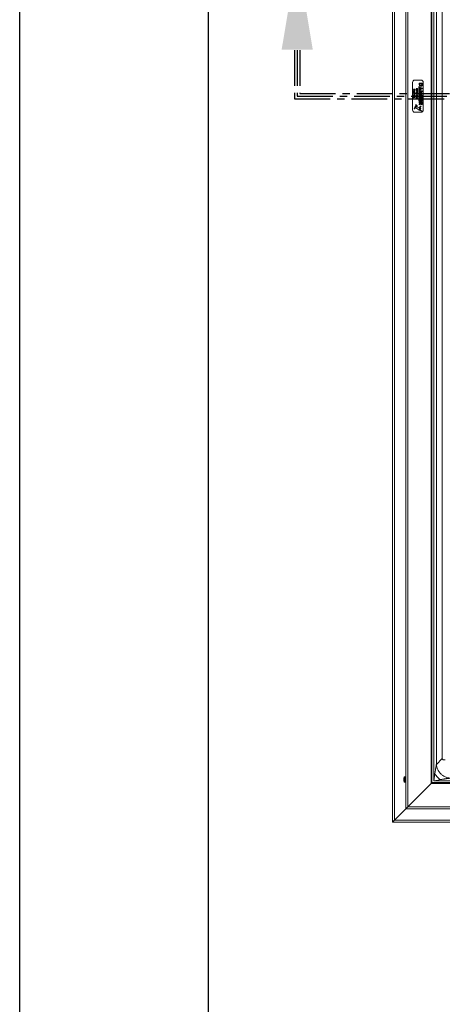
# Model space of a CAD drawing. Extents: x -228 to 90, y 100 to 306.
# Drawn here: x -228 to -214, y 238 to 272 of the extents above; entities that cross this region are included whole.
import ezdxf

# ---------------------------------------------------------------- set-up
doc = ezdxf.new("R2010")
doc.units = 0
doc.header["$MEASUREMENT"] = 0
doc.linetypes.add('CENTER', pattern=[2, 1.25, -0.25, 0.25, -0.25])
doc.layers.get('0').update_dxf_attribs({"linetype": 'CONTINUOUS'})
for name, color, linetype in [('Bold', 5, 'CONTINUOUS'), ('VELUX_Border', 5, 'CONTINUOUS'), ('VELUX_Text', 1, 'CONTINUOUS')]:
    doc.layers.add(name, color=color, linetype=linetype)

msp = doc.modelspace()

# ---------------------------------------------------------------- linework, layer by layer
at = {"color": 7, "linetype": 'Continuous', "lineweight": 15}
for p, q in [((-215.306, 244.298), (-215.306, 295.226)), ((-215.231, 244.373), (-215.231, 295.151)), ((-214.834, 244.773), (-214.834, 294.751)), ((-214.765, 244.842), (-214.765, 294.682)), ((-213.945, 245.661), (-213.945, 293.863)), ((-214.597, 270.246), (-214.597, 269.278)), ((-214.3, 270.325), (-214.519, 270.325)), ((-214.375, 270.097), (-214.375, 269.589)), ((-214.372, 270.097), (-214.375, 270.097)), ((-214.372, 269.589), (-214.372, 270.097)), ((-214.359, 270.216), (-214.255, 270.216)), ((-214.359, 270.185), (-214.359, 270.216)), ((-214.359, 270.068), (-214.359, 270.095)), ((-214.359, 270.095), (-214.255, 270.043)), ((-214.338, 270.057), (-214.359, 270.068)), ((-214.34, 270.19), (-214.34, 270.178)), ((-214.274, 270.19), (-214.34, 270.19)), ((-214.338, 270.002), (-214.338, 270.057)), ((-214.283, 270.03), (-214.319, 270.048)), ((-214.319, 270.048), (-214.319, 270.011)), ((-214.274, 270.182), (-214.274, 270.19)), ((-214.255, 270.216), (-214.255, 270.185)), ((-214.221, 269.278), (-214.221, 270.246)), ((-214.566, 269.999), (-214.566, 270.006)), ((-214.566, 270.006), (-214.519, 270.006)), ((-214.545, 269.999), (-214.566, 269.999)), ((-214.566, 269.989), (-214.545, 269.997)), ((-214.544, 269.99), (-214.566, 269.982)), ((-214.566, 269.982), (-214.566, 269.989)), ((-214.566, 269.97), (-214.566, 269.977)), ((-214.566, 269.977), (-214.519, 269.977)), ((-214.519, 269.97), (-214.566, 269.97)), ((-214.566, 269.929), (-214.566, 269.936)), ((-214.566, 269.936), (-214.519, 269.936)), ((-214.566, 269.917), (-214.544, 269.929)), ((-214.544, 269.929), (-214.566, 269.929)), ((-214.54, 269.923), (-214.566, 269.909)), ((-214.566, 269.909), (-214.566, 269.917)), ((-214.566, 269.841), (-214.566, 269.847)), ((-214.566, 269.847), (-214.519, 269.847)), ((-214.545, 269.841), (-214.566, 269.841)), ((-214.566, 269.802), (-214.566, 269.808)), ((-214.566, 269.808), (-214.519, 269.808)), ((-214.545, 269.802), (-214.566, 269.802)), ((-214.566, 269.779), (-214.566, 269.786)), ((-214.566, 269.786), (-214.519, 269.772)), ((-214.556, 269.776), (-214.566, 269.779)), ((-214.519, 269.765), (-214.566, 269.751)), ((-214.566, 269.758), (-214.556, 269.761)), ((-214.566, 269.751), (-214.566, 269.758)), ((-214.566, 269.746), (-214.519, 269.746)), ((-214.566, 269.729), (-214.566, 269.746)), ((-214.557, 269.729), (-214.566, 269.729)), ((-214.566, 269.724), (-214.519, 269.724)), ((-214.566, 269.707), (-214.566, 269.724)), ((-214.557, 269.707), (-214.566, 269.707)), ((-214.557, 269.965), (-214.553, 269.959)), ((-214.519, 269.74), (-214.557, 269.74)), ((-214.557, 269.74), (-214.557, 269.729)), ((-214.519, 269.717), (-214.557, 269.717)), ((-214.557, 269.717), (-214.557, 269.707)), ((-214.556, 269.761), (-214.556, 269.776)), ((-214.532, 269.769), (-214.548, 269.774)), ((-214.548, 269.774), (-214.548, 269.764)), ((-214.548, 269.764), (-214.532, 269.769)), ((-214.545, 269.997), (-214.545, 269.999)), ((-214.545, 269.83), (-214.545, 269.841)), ((-214.536, 269.83), (-214.545, 269.83)), ((-214.545, 269.791), (-214.545, 269.802)), ((-214.536, 269.791), (-214.545, 269.791)), ((-214.519, 269.91), (-214.54, 269.923)), ((-214.527, 269.999), (-214.537, 269.999)), ((-214.537, 269.999), (-214.537, 269.997)), ((-214.527, 269.841), (-214.536, 269.841)), ((-214.536, 269.841), (-214.536, 269.83)), ((-214.527, 269.802), (-214.536, 269.802)), ((-214.536, 269.802), (-214.536, 269.791)), ((-214.519, 269.929), (-214.535, 269.929)), ((-214.535, 269.929), (-214.519, 269.919)), ((-214.525, 269.943), (-214.531, 269.948)), ((-214.527, 269.997), (-214.527, 269.999)), ((-214.527, 269.83), (-214.527, 269.841)), ((-214.519, 269.83), (-214.527, 269.83)), ((-214.527, 269.791), (-214.527, 269.802)), ((-214.519, 269.791), (-214.527, 269.791)), ((-214.519, 270.006), (-214.519, 269.998)), ((-214.519, 269.977), (-214.519, 269.97)), ((-214.519, 269.936), (-214.519, 269.929)), ((-214.519, 269.919), (-214.519, 269.91)), ((-214.519, 269.847), (-214.519, 269.83)), ((-214.519, 269.808), (-214.519, 269.791)), ((-214.519, 269.772), (-214.519, 269.765)), ((-214.519, 269.746), (-214.519, 269.74)), ((-214.519, 269.724), (-214.519, 269.717)), ((-214.467, 270.029), (-214.467, 270.035)), ((-214.467, 270.035), (-214.421, 270.035)), ((-214.467, 270.017), (-214.446, 270.029)), ((-214.446, 270.029), (-214.467, 270.029)), ((-214.441, 270.023), (-214.467, 270.009)), ((-214.467, 270.009), (-214.467, 270.017)), ((-214.467, 270.005), (-214.421, 270.005)), ((-214.467, 269.985), (-214.467, 270.005)), ((-214.459, 269.985), (-214.467, 269.985)), ((-214.467, 269.979), (-214.421, 269.979)), ((-214.467, 269.96), (-214.467, 269.979)), ((-214.459, 269.96), (-214.467, 269.96)), ((-214.467, 269.953), (-214.421, 269.953)), ((-214.467, 269.946), (-214.467, 269.953)), ((-214.447, 269.946), (-214.467, 269.946)), ((-214.467, 269.863), (-214.467, 269.87)), ((-214.467, 269.87), (-214.421, 269.87)), ((-214.446, 269.863), (-214.467, 269.863)), ((-214.467, 269.839), (-214.467, 269.846)), ((-214.467, 269.846), (-214.421, 269.846)), ((-214.446, 269.839), (-214.467, 269.839)), ((-214.467, 269.751), (-214.467, 269.767)), ((-214.467, 269.767), (-214.421, 269.767)), ((-214.459, 269.751), (-214.467, 269.751)), ((-214.467, 269.741), (-214.467, 269.748)), ((-214.467, 269.748), (-214.421, 269.735)), ((-214.458, 269.739), (-214.467, 269.741)), ((-214.421, 269.728), (-214.467, 269.715)), ((-214.467, 269.722), (-214.458, 269.725)), ((-214.467, 269.715), (-214.467, 269.722)), ((-214.446, 269.998), (-214.459, 269.998)), ((-214.459, 269.998), (-214.459, 269.985)), ((-214.446, 269.972), (-214.459, 269.972)), ((-214.459, 269.972), (-214.459, 269.96)), ((-214.421, 269.76), (-214.459, 269.76)), ((-214.459, 269.76), (-214.459, 269.751)), ((-214.459, 269.711), (-214.454, 269.706)), ((-214.458, 269.725), (-214.458, 269.739)), ((-214.452, 269.791), (-214.443, 269.791)), ((-214.452, 269.781), (-214.452, 269.791)), ((-214.449, 269.736), (-214.449, 269.727)), ((-214.433, 269.732), (-214.449, 269.736)), ((-214.449, 269.727), (-214.433, 269.732)), ((-214.446, 269.985), (-214.446, 269.998)), ((-214.438, 269.985), (-214.446, 269.985)), ((-214.446, 269.96), (-214.446, 269.972)), ((-214.438, 269.96), (-214.446, 269.96)), ((-214.446, 269.853), (-214.446, 269.863)), ((-214.438, 269.853), (-214.446, 269.853)), ((-214.446, 269.829), (-214.446, 269.839)), ((-214.438, 269.829), (-214.446, 269.829)), ((-214.443, 269.773), (-214.445, 269.773)), ((-214.443, 269.791), (-214.443, 269.773)), ((-214.421, 270.01), (-214.441, 270.023)), ((-214.429, 269.946), (-214.439, 269.946)), ((-214.439, 269.946), (-214.439, 269.944)), ((-214.429, 269.998), (-214.438, 269.998)), ((-214.438, 269.998), (-214.438, 269.985)), ((-214.429, 269.972), (-214.438, 269.972)), ((-214.438, 269.972), (-214.438, 269.96)), ((-214.429, 269.863), (-214.438, 269.863)), ((-214.438, 269.863), (-214.438, 269.853)), ((-214.429, 269.839), (-214.438, 269.839)), ((-214.438, 269.839), (-214.438, 269.829)), ((-214.421, 270.029), (-214.436, 270.029)), ((-214.436, 270.029), (-214.421, 270.019)), ((-214.428, 269.776), (-214.434, 269.781)), ((-214.429, 269.985), (-214.429, 269.998)), ((-214.421, 269.985), (-214.429, 269.985)), ((-214.429, 269.96), (-214.429, 269.972)), ((-214.421, 269.96), (-214.429, 269.96)), ((-214.429, 269.945), (-214.429, 269.946)), ((-214.429, 269.853), (-214.429, 269.863)), ((-214.421, 269.853), (-214.429, 269.853)), ((-214.429, 269.829), (-214.429, 269.839)), ((-214.421, 269.829), (-214.429, 269.829)), ((-214.421, 270.035), (-214.421, 270.029)), ((-214.421, 270.019), (-214.421, 270.01)), ((-214.421, 270.005), (-214.421, 269.985)), ((-214.421, 269.979), (-214.421, 269.96)), ((-214.421, 269.953), (-214.421, 269.946)), ((-214.421, 269.87), (-214.421, 269.853)), ((-214.421, 269.846), (-214.421, 269.829)), ((-214.421, 269.767), (-214.421, 269.76)), ((-214.421, 269.735), (-214.421, 269.728)), ((-214.255, 270.016), (-214.359, 269.964)), ((-214.359, 269.991), (-214.338, 270.002)), ((-214.359, 269.964), (-214.359, 269.991)), ((-214.359, 269.921), (-214.359, 269.946)), ((-214.359, 269.946), (-214.255, 269.946)), ((-214.291, 269.921), (-214.359, 269.921)), ((-214.359, 269.863), (-214.291, 269.921)), ((-214.359, 269.838), (-214.359, 269.863)), ((-214.255, 269.838), (-214.359, 269.838)), ((-214.255, 269.921), (-214.324, 269.863)), ((-214.324, 269.863), (-214.255, 269.863)), ((-214.324, 269.703), (-214.324, 269.742)), ((-214.324, 269.742), (-214.306, 269.742)), ((-214.319, 270.011), (-214.283, 270.03)), ((-214.306, 269.742), (-214.306, 269.674)), ((-214.255, 270.043), (-214.255, 270.016)), ((-214.255, 269.946), (-214.255, 269.921)), ((-214.255, 269.863), (-214.255, 269.838)), ((-214.504, 269.405), (-214.535, 269.336)), ((-214.518, 269.328), (-214.496, 269.377)), ((-214.485, 269.443), (-214.461, 269.423)), ((-214.47, 269.373), (-214.479, 269.403)), ((-214.448, 269.437), (-214.473, 269.458)), ((-214.456, 269.406), (-214.47, 269.373)), ((-214.459, 269.686), (-214.454, 269.68)), ((-214.441, 269.392), (-214.438, 269.4)), ((-214.361, 269.356), (-214.441, 269.392)), ((-214.427, 269.69), (-214.433, 269.695)), ((-214.427, 269.664), (-214.433, 269.669)), ((-214.375, 269.589), (-214.372, 269.589)), ((-214.316, 269.411), (-214.361, 269.356)), ((-214.359, 269.576), (-214.359, 269.65)), ((-214.359, 269.65), (-214.255, 269.65)), ((-214.34, 269.576), (-214.359, 269.576)), ((-214.359, 269.527), (-214.359, 269.552)), ((-214.359, 269.552), (-214.255, 269.552)), ((-214.314, 269.527), (-214.359, 269.527)), ((-214.359, 269.492), (-214.314, 269.523)), ((-214.312, 269.495), (-214.359, 269.463)), ((-214.359, 269.463), (-214.359, 269.492)), ((-214.353, 269.336), (-214.301, 269.399)), ((-214.312, 269.624), (-214.34, 269.624)), ((-214.34, 269.624), (-214.34, 269.576)), ((-214.314, 269.523), (-214.314, 269.527)), ((-214.312, 269.576), (-214.312, 269.624)), ((-214.294, 269.576), (-214.312, 269.576)), ((-214.306, 269.674), (-214.31, 269.674)), ((-214.274, 269.527), (-214.295, 269.527)), ((-214.295, 269.527), (-214.295, 269.518)), ((-214.274, 269.624), (-214.294, 269.624)), ((-214.294, 269.624), (-214.294, 269.576)), ((-214.272, 269.683), (-214.285, 269.701)), ((-214.274, 269.576), (-214.274, 269.624)), ((-214.255, 269.576), (-214.274, 269.576)), ((-214.274, 269.519), (-214.274, 269.527)), ((-214.255, 269.65), (-214.255, 269.576)), ((-214.255, 269.552), (-214.255, 269.524)), ((-214.519, 269.199), (-214.3, 269.199)), ((-214.483, 269.349), (-214.372, 269.289)), ((-214.346, 269.264), (-214.283, 269.234)), ((-214.275, 269.251), (-214.344, 269.285)), ((-214.836, 245.89), (-214.869, 245.89)), ((-214.869, 245.89), (-214.869, 245.703)), ((-214.9, 245.842), (-214.9, 245.836)), ((-214.9, 245.836), (-214.9, 245.835)), ((-214.9, 245.835), (-214.9, 245.797)), ((-214.9, 245.797), (-214.9, 245.795)), ((-214.9, 245.795), (-214.9, 245.757)), ((-214.9, 245.757), (-214.9, 245.756)), ((-214.9, 245.751), (-214.9, 245.751)), ((-214.869, 245.703), (-214.836, 245.703)), ((-213.945, 245.661), (-214.765, 244.842)), ((-189.743, 245.661), (-213.945, 245.661)), ((-188.924, 244.842), (-214.765, 244.842)), ((-214.831, 244.773), (-215.231, 244.373)), ((-188.855, 244.773), (-214.834, 244.773)), ((-188.383, 244.298), (-215.306, 244.298)), ((-188.458, 244.373), (-215.231, 244.373))]:
    msp.add_line(p, q, dxfattribs=at)
at = {"color": 8, "linetype": 'Continuous', "lineweight": 15}
for p, q in [((-213.915, 245.691), (-213.915, 293.833)), ((-213.851, 293.769), (-213.851, 245.755)), ((-213.761, 293.196), (-213.761, 246.328)), ((-213.556, 292.991), (-213.556, 246.533)), ((-213.556, 246.533), (-213.761, 246.328)), ((-214.836, 245.89), (-214.836, 245.703)), ((-214.892, 245.874), (-214.892, 245.719)), ((-213.915, 245.691), (-213.945, 245.661)), ((-189.773, 245.691), (-213.915, 245.691)), ((-213.851, 245.755), (-189.837, 245.755))]:
    msp.add_line(p, q, dxfattribs=at)
at = {"color": 8, "linetype": 'Continuous', "lineweight": 15, "flags": 128}
for points in [[(-213.816, 245.981), (-213.827, 245.908), (-213.839, 245.832), (-213.851, 245.755)], [(-213.945, 245.661), (-213.939, 245.667), (-213.934, 245.673), (-213.929, 245.678), (-213.924, 245.682), (-213.92, 245.686), (-213.918, 245.689), (-213.916, 245.69), (-213.915, 245.691)], [(-213.851, 245.755), (-213.774, 245.767), (-213.699, 245.779), (-213.626, 245.791)]]:
    msp.add_lwpolyline(points, dxfattribs=at)
at = {"color": 7, "linetype": 'Continuous', "lineweight": 15, "flags": 128}
for points in [[(-214.834, 244.773), (-214.833, 244.774), (-214.829, 244.777), (-214.824, 244.782), (-214.817, 244.789), (-214.809, 244.797), (-214.799, 244.807), (-214.788, 244.818), (-214.777, 244.83), (-214.765, 244.842)], [(-214.765, 244.842), (-214.777, 244.83), (-214.788, 244.818), (-214.799, 244.807), (-214.809, 244.797), (-214.817, 244.789), (-214.824, 244.782), (-214.829, 244.777), (-214.833, 244.774), (-214.834, 244.773)], [(-215.231, 244.373), (-215.246, 244.358), (-215.26, 244.344), (-215.273, 244.331), (-215.284, 244.32), (-215.293, 244.311), (-215.3, 244.304), (-215.305, 244.299), (-215.306, 244.298)], [(-215.306, 244.298), (-215.305, 244.299), (-215.301, 244.302), (-215.296, 244.308), (-215.288, 244.315), (-215.279, 244.325), (-215.269, 244.335), (-215.257, 244.347), (-215.244, 244.36), (-215.231, 244.373)]]:
    msp.add_lwpolyline(points, dxfattribs=at)
at = {"color": 7, "linetype": 'Continuous', "lineweight": 15}
msp.add_circle((-214.328, 269.315), 0.0197, dxfattribs=at)
for centre, radius, start, end in [((-214.519, 270.246), 0.0787, 90, 180), ((-214.3, 270.246), 0.0787, 0, 90), ((-214.492, 269.399), 0.0134, 16.1242, 155.9296), ((-214.493, 269.375), 0.00327, 345.5668, 146.2923), ((-214.456, 269.37), 0.0343, 172.7786, 218.1899), ((-214.479, 269.451), 0.00945, 51.8602, 228.8781), ((-214.474, 269.409), 0.019, 349.6605, 46.0662), ((-214.479, 269.408), 0.0423, 348.5986, 42.7753), ((-214.309, 269.404), 0.00949, 325.1578, 133.9346), ((-214.519, 269.278), 0.0787, 180, 270), ((-214.527, 269.332), 0.00946, 155.9296, 335.9296), ((-214.324, 269.314), 0.0543, 208.0718, 246.6162), ((-214.324, 269.315), 0.0355, 142.2481, 237.3642), ((-214.3, 269.278), 0.0787, 270, 0), ((-214.28, 269.243), 0.00947, 249.1152, 61.3781), ((-214.868, 245.864), 0.0257, 92.5008, 157.2252), ((-214.836, 245.887), 0.0025, 0, 90), ((-214.781, 245.828), 0.12, 157.2252, 173.1584), ((-214.781, 245.765), 0.12, 186.8416, 202.7748), ((-214.868, 245.729), 0.0257, 202.7748, 267.4992), ((-214.836, 245.706), 0.0025, 270, 0)]:
    msp.add_arc(centre, radius, start, end, dxfattribs=at)
for points, knots in [([(-214.309, 270.109), (-214.317, 270.11), (-214.335, 270.113), (-214.353, 270.133), (-214.359, 270.159), (-214.359, 270.176), (-214.359, 270.185)], [0, 0, 0, 0, 0.248961, 0.498069, 0.748022, 1, 1, 1, 1]), ([(-214.309, 270.109), (-214.317, 270.11), (-214.335, 270.113), (-214.353, 270.133), (-214.359, 270.159), (-214.359, 270.176), (-214.359, 270.185)], [0, 0, 0, 0, 0.248961, 0.498069, 0.748022, 1, 1, 1, 1]), ([(-214.34, 270.178), (-214.34, 270.173), (-214.34, 270.161), (-214.335, 270.145), (-214.322, 270.136), (-214.313, 270.135), (-214.308, 270.134)], [0, 0, 0, 0, 0.281864, 0.560132, 0.779761, 1, 1, 1, 1]), ([(-214.34, 270.178), (-214.34, 270.173), (-214.34, 270.161), (-214.335, 270.145), (-214.322, 270.136), (-214.313, 270.135), (-214.308, 270.134)], [0, 0, 0, 0, 0.281864, 0.560132, 0.779761, 1, 1, 1, 1]), ([(-214.255, 270.185), (-214.255, 270.177), (-214.255, 270.159), (-214.262, 270.133), (-214.282, 270.113), (-214.3, 270.11), (-214.309, 270.109)], [0, 0, 0, 0, 0.251673, 0.501727, 0.751043, 1, 1, 1, 1]), ([(-214.255, 270.185), (-214.255, 270.177), (-214.255, 270.159), (-214.262, 270.133), (-214.282, 270.113), (-214.3, 270.11), (-214.309, 270.109)], [0, 0, 0, 0, 0.251673, 0.501727, 0.751043, 1, 1, 1, 1]), ([(-214.308, 270.134), (-214.302, 270.135), (-214.292, 270.136), (-214.285, 270.143), (-214.282, 270.147)], [0, 0, 0, 0, 0.559497, 1, 1, 1, 1]), ([(-214.308, 270.134), (-214.302, 270.135), (-214.292, 270.136), (-214.285, 270.143), (-214.282, 270.147)], [0, 0, 0, 0, 0.559497, 1, 1, 1, 1]), ([(-214.282, 270.147), (-214.279, 270.153), (-214.274, 270.164), (-214.274, 270.176), (-214.274, 270.182)], [0, 0, 0, 0, 0.5578656, 1, 1, 1, 1]), ([(-214.282, 270.147), (-214.279, 270.153), (-214.274, 270.164), (-214.274, 270.176), (-214.274, 270.182)], [0, 0, 0, 0, 0.5578656, 1, 1, 1, 1]), ([(-214.567, 269.953), (-214.567, 269.955), (-214.567, 269.958), (-214.563, 269.962), (-214.559, 269.964), (-214.557, 269.965)], [0, 0, 0, 0, 0.279518, 0.559277, 1, 1, 1, 1]), ([(-214.567, 269.953), (-214.567, 269.955), (-214.567, 269.958), (-214.563, 269.962), (-214.559, 269.964), (-214.557, 269.965)], [0, 0, 0, 0, 0.279518, 0.559277, 1, 1, 1, 1]), ([(-214.554, 269.942), (-214.556, 269.942), (-214.559, 269.943), (-214.564, 269.945), (-214.567, 269.949), (-214.567, 269.952), (-214.567, 269.953)], [0, 0, 0, 0, 0.28059, 0.560342, 0.780095, 1, 1, 1, 1]), ([(-214.554, 269.942), (-214.556, 269.942), (-214.559, 269.943), (-214.564, 269.945), (-214.567, 269.949), (-214.567, 269.952), (-214.567, 269.953)], [0, 0, 0, 0, 0.28059, 0.560342, 0.780095, 1, 1, 1, 1]), ([(-214.567, 269.873), (-214.566, 269.876), (-214.565, 269.882), (-214.556, 269.89), (-214.547, 269.891), (-214.542, 269.892)], [0, 0, 0, 0, 0.278829, 0.559922, 1, 1, 1, 1]), ([(-214.567, 269.873), (-214.566, 269.876), (-214.565, 269.882), (-214.556, 269.89), (-214.547, 269.891), (-214.542, 269.892)], [0, 0, 0, 0, 0.278829, 0.559922, 1, 1, 1, 1]), ([(-214.543, 269.854), (-214.546, 269.854), (-214.552, 269.854), (-214.56, 269.859), (-214.566, 269.865), (-214.567, 269.87), (-214.567, 269.873)], [0, 0, 0, 0, 0.280683, 0.560817, 0.780826, 1, 1, 1, 1]), ([(-214.543, 269.854), (-214.546, 269.854), (-214.552, 269.854), (-214.56, 269.859), (-214.566, 269.865), (-214.567, 269.87), (-214.567, 269.873)], [0, 0, 0, 0, 0.280683, 0.560817, 0.780826, 1, 1, 1, 1]), ([(-214.553, 269.959), (-214.554, 269.958), (-214.556, 269.957), (-214.558, 269.955), (-214.559, 269.954), (-214.559, 269.953)], [0, 0, 0, 0, 0.560427, 0.780865, 1, 1, 1, 1]), ([(-214.559, 269.953), (-214.559, 269.952), (-214.558, 269.951), (-214.557, 269.95), (-214.556, 269.949), (-214.555, 269.949), (-214.554, 269.949)], [0, 0, 0, 0, 0.2794271, 0.5590713, 0.7796559, 1, 1, 1, 1]), ([(-214.555, 269.881), (-214.556, 269.879), (-214.558, 269.877), (-214.558, 269.874), (-214.559, 269.873)], [0, 0, 0, 0, 0.559739, 1, 1, 1, 1]), ([(-214.559, 269.873), (-214.558, 269.871), (-214.557, 269.866), (-214.551, 269.861), (-214.546, 269.861), (-214.542, 269.86)], [0, 0, 0, 0, 0.278448, 0.559692, 1, 1, 1, 1]), ([(-214.559, 269.873), (-214.558, 269.871), (-214.557, 269.866), (-214.551, 269.861), (-214.546, 269.861), (-214.542, 269.86)], [0, 0, 0, 0, 0.278448, 0.559692, 1, 1, 1, 1]), ([(-214.542, 269.885), (-214.545, 269.885), (-214.55, 269.885), (-214.553, 269.882), (-214.555, 269.881)], [0, 0, 0, 0, 0.560212, 1, 1, 1, 1]), ([(-214.554, 269.949), (-214.553, 269.949), (-214.551, 269.949), (-214.549, 269.951), (-214.548, 269.952), (-214.547, 269.953), (-214.546, 269.954)], [0, 0, 0, 0, 0.337606, 0.558244, 0.779072, 1, 1, 1, 1]), ([(-214.543, 269.946), (-214.545, 269.945), (-214.548, 269.943), (-214.552, 269.942), (-214.554, 269.942)], [0, 0, 0, 0, 0.559783, 1, 1, 1, 1]), ([(-214.546, 269.954), (-214.543, 269.956), (-214.539, 269.961), (-214.532, 269.963), (-214.53, 269.963)], [0, 0, 0, 0, 0.562873, 1, 1, 1, 1]), ([(-214.546, 269.954), (-214.543, 269.956), (-214.539, 269.961), (-214.532, 269.963), (-214.53, 269.963)], [0, 0, 0, 0, 0.562873, 1, 1, 1, 1]), ([(-214.532, 269.984), (-214.534, 269.984), (-214.536, 269.984), (-214.54, 269.985), (-214.543, 269.988), (-214.544, 269.989), (-214.544, 269.99)], [0, 0, 0, 0, 0.28038, 0.560109, 0.779862, 1, 1, 1, 1]), ([(-214.538, 269.951), (-214.539, 269.95), (-214.54, 269.948), (-214.542, 269.947), (-214.543, 269.946)], [0, 0, 0, 0, 0.560194, 1, 1, 1, 1]), ([(-214.518, 269.873), (-214.518, 269.869), (-214.52, 269.863), (-214.529, 269.855), (-214.538, 269.854), (-214.543, 269.854)], [0, 0, 0, 0, 0.278569, 0.559866, 1, 1, 1, 1]), ([(-214.518, 269.873), (-214.518, 269.869), (-214.52, 269.863), (-214.529, 269.855), (-214.538, 269.854), (-214.543, 269.854)], [0, 0, 0, 0, 0.278569, 0.559866, 1, 1, 1, 1]), ([(-214.542, 269.892), (-214.539, 269.891), (-214.533, 269.891), (-214.525, 269.887), (-214.519, 269.88), (-214.518, 269.875), (-214.518, 269.873)], [0, 0, 0, 0, 0.280656, 0.560799, 0.78084, 1, 1, 1, 1]), ([(-214.542, 269.892), (-214.539, 269.891), (-214.533, 269.891), (-214.525, 269.887), (-214.519, 269.88), (-214.518, 269.875), (-214.518, 269.873)], [0, 0, 0, 0, 0.280656, 0.560799, 0.78084, 1, 1, 1, 1]), ([(-214.526, 269.873), (-214.527, 269.875), (-214.527, 269.879), (-214.534, 269.884), (-214.539, 269.885), (-214.542, 269.885)], [0, 0, 0, 0, 0.2787134, 0.5596361, 1, 1, 1, 1]), ([(-214.526, 269.873), (-214.527, 269.875), (-214.527, 269.879), (-214.534, 269.884), (-214.539, 269.885), (-214.542, 269.885)], [0, 0, 0, 0, 0.2787134, 0.5596361, 1, 1, 1, 1]), ([(-214.542, 269.86), (-214.54, 269.861), (-214.536, 269.861), (-214.531, 269.864), (-214.527, 269.868), (-214.526, 269.871), (-214.526, 269.873)], [0, 0, 0, 0, 0.280739, 0.560873, 0.780864, 1, 1, 1, 1]), ([(-214.542, 269.86), (-214.54, 269.861), (-214.536, 269.861), (-214.531, 269.864), (-214.527, 269.868), (-214.526, 269.871), (-214.526, 269.873)], [0, 0, 0, 0, 0.280739, 0.560873, 0.780864, 1, 1, 1, 1]), ([(-214.531, 269.956), (-214.533, 269.955), (-214.535, 269.953), (-214.537, 269.952), (-214.538, 269.951)], [0, 0, 0, 0, 0.559819, 1, 1, 1, 1]), ([(-214.537, 269.997), (-214.537, 269.995), (-214.537, 269.993), (-214.536, 269.991), (-214.534, 269.99), (-214.533, 269.99), (-214.532, 269.99)], [0, 0, 0, 0, 0.498897, 0.624338, 0.74971, 1, 1, 1, 1]), ([(-214.519, 269.998), (-214.519, 269.996), (-214.519, 269.992), (-214.522, 269.986), (-214.527, 269.984), (-214.531, 269.984), (-214.532, 269.984)], [0, 0, 0, 0, 0.281832, 0.558086, 0.778724, 1, 1, 1, 1]), ([(-214.519, 269.998), (-214.519, 269.996), (-214.519, 269.992), (-214.522, 269.986), (-214.527, 269.984), (-214.531, 269.984), (-214.532, 269.984)], [0, 0, 0, 0, 0.281832, 0.558086, 0.778724, 1, 1, 1, 1]), ([(-214.532, 269.99), (-214.531, 269.99), (-214.53, 269.99), (-214.529, 269.991), (-214.527, 269.993), (-214.527, 269.995), (-214.527, 269.997)], [0, 0, 0, 0, 0.249755, 0.375392, 0.501109, 1, 1, 1, 1]), ([(-214.529, 269.957), (-214.53, 269.957), (-214.53, 269.956), (-214.531, 269.956), (-214.531, 269.956)], [0, 0, 0, 0, 0.559583, 1, 1, 1, 1]), ([(-214.531, 269.948), (-214.53, 269.949), (-214.528, 269.95), (-214.526, 269.952), (-214.526, 269.953), (-214.526, 269.953)], [0, 0, 0, 0, 0.560433, 0.780557, 1, 1, 1, 1]), ([(-214.53, 269.963), (-214.528, 269.963), (-214.525, 269.963), (-214.521, 269.96), (-214.518, 269.957), (-214.518, 269.954), (-214.518, 269.953)], [0, 0, 0, 0, 0.2803373, 0.5603121, 0.7802818, 1, 1, 1, 1]), ([(-214.53, 269.963), (-214.528, 269.963), (-214.525, 269.963), (-214.521, 269.96), (-214.518, 269.957), (-214.518, 269.954), (-214.518, 269.953)], [0, 0, 0, 0, 0.2803373, 0.5603121, 0.7802818, 1, 1, 1, 1]), ([(-214.526, 269.953), (-214.526, 269.954), (-214.526, 269.955), (-214.527, 269.956), (-214.528, 269.956), (-214.529, 269.957), (-214.529, 269.957)], [0, 0, 0, 0, 0.279414, 0.559134, 0.779494, 1, 1, 1, 1]), ([(-214.518, 269.953), (-214.518, 269.952), (-214.518, 269.949), (-214.521, 269.946), (-214.524, 269.944), (-214.525, 269.943)], [0, 0, 0, 0, 0.279387, 0.559077, 1, 1, 1, 1]), ([(-214.469, 269.895), (-214.468, 269.898), (-214.467, 269.904), (-214.457, 269.912), (-214.449, 269.913), (-214.444, 269.913)], [0, 0, 0, 0, 0.278457, 0.55955, 1, 1, 1, 1]), ([(-214.469, 269.895), (-214.468, 269.898), (-214.467, 269.904), (-214.457, 269.912), (-214.449, 269.913), (-214.444, 269.913)], [0, 0, 0, 0, 0.278457, 0.55955, 1, 1, 1, 1]), ([(-214.444, 269.877), (-214.447, 269.877), (-214.454, 269.877), (-214.462, 269.881), (-214.467, 269.887), (-214.468, 269.892), (-214.469, 269.895)], [0, 0, 0, 0, 0.280789, 0.560997, 0.780983, 1, 1, 1, 1]), ([(-214.444, 269.877), (-214.447, 269.877), (-214.454, 269.877), (-214.462, 269.881), (-214.467, 269.887), (-214.468, 269.892), (-214.469, 269.895)], [0, 0, 0, 0, 0.280789, 0.560997, 0.780983, 1, 1, 1, 1]), ([(-214.469, 269.791), (-214.468, 269.793), (-214.468, 269.797), (-214.464, 269.803), (-214.456, 269.809), (-214.449, 269.809), (-214.444, 269.81)], [0, 0, 0, 0, 0.186864, 0.373752, 0.561103, 1, 1, 1, 1]), ([(-214.469, 269.791), (-214.468, 269.793), (-214.468, 269.797), (-214.464, 269.803), (-214.456, 269.809), (-214.449, 269.809), (-214.444, 269.81)], [0, 0, 0, 0, 0.186864, 0.373752, 0.561103, 1, 1, 1, 1]), ([(-214.445, 269.773), (-214.448, 269.774), (-214.454, 269.774), (-214.462, 269.778), (-214.468, 269.784), (-214.468, 269.789), (-214.469, 269.791)], [0, 0, 0, 0, 0.2806829, 0.56116, 0.7807409, 1, 1, 1, 1]), ([(-214.445, 269.773), (-214.448, 269.774), (-214.454, 269.774), (-214.462, 269.778), (-214.468, 269.784), (-214.468, 269.789), (-214.469, 269.791)], [0, 0, 0, 0, 0.2806829, 0.56116, 0.7807409, 1, 1, 1, 1]), ([(-214.469, 269.7), (-214.468, 269.702), (-214.468, 269.705), (-214.464, 269.709), (-214.461, 269.71), (-214.459, 269.711)], [0, 0, 0, 0, 0.279397, 0.559174, 1, 1, 1, 1]), ([(-214.469, 269.7), (-214.468, 269.702), (-214.468, 269.705), (-214.464, 269.709), (-214.461, 269.71), (-214.459, 269.711)], [0, 0, 0, 0, 0.279397, 0.559174, 1, 1, 1, 1]), ([(-214.457, 269.903), (-214.458, 269.901), (-214.46, 269.899), (-214.46, 269.896), (-214.46, 269.895)], [0, 0, 0, 0, 0.559789, 1, 1, 1, 1]), ([(-214.46, 269.895), (-214.46, 269.894), (-214.46, 269.891), (-214.457, 269.888), (-214.452, 269.884), (-214.447, 269.884), (-214.444, 269.883)], [0, 0, 0, 0, 0.186522, 0.373417, 0.560991, 1, 1, 1, 1]), ([(-214.46, 269.895), (-214.46, 269.894), (-214.46, 269.891), (-214.457, 269.888), (-214.452, 269.884), (-214.447, 269.884), (-214.444, 269.883)], [0, 0, 0, 0, 0.186522, 0.373417, 0.560991, 1, 1, 1, 1]), ([(-214.444, 269.803), (-214.446, 269.803), (-214.45, 269.803), (-214.456, 269.8), (-214.459, 269.796), (-214.46, 269.792), (-214.46, 269.791)], [0, 0, 0, 0, 0.280721, 0.560883, 0.780739, 1, 1, 1, 1]), ([(-214.444, 269.803), (-214.446, 269.803), (-214.45, 269.803), (-214.456, 269.8), (-214.459, 269.796), (-214.46, 269.792), (-214.46, 269.791)], [0, 0, 0, 0, 0.280721, 0.560883, 0.780739, 1, 1, 1, 1]), ([(-214.46, 269.791), (-214.46, 269.789), (-214.46, 269.787), (-214.457, 269.783), (-214.454, 269.782), (-214.452, 269.781)], [0, 0, 0, 0, 0.2801324, 0.5595874, 1, 1, 1, 1]), ([(-214.454, 269.706), (-214.456, 269.705), (-214.458, 269.704), (-214.46, 269.702), (-214.46, 269.701), (-214.46, 269.7)], [0, 0, 0, 0, 0.560417, 0.78086, 1, 1, 1, 1]), ([(-214.444, 269.907), (-214.447, 269.907), (-214.451, 269.906), (-214.455, 269.904), (-214.457, 269.903)], [0, 0, 0, 0, 0.560357, 1, 1, 1, 1]), ([(-214.448, 269.701), (-214.445, 269.703), (-214.44, 269.708), (-214.434, 269.709), (-214.431, 269.71)], [0, 0, 0, 0, 0.562598, 1, 1, 1, 1]), ([(-214.448, 269.701), (-214.445, 269.703), (-214.44, 269.708), (-214.434, 269.709), (-214.431, 269.71)], [0, 0, 0, 0, 0.562598, 1, 1, 1, 1]), ([(-214.446, 269.939), (-214.447, 269.941), (-214.447, 269.943), (-214.447, 269.945), (-214.447, 269.946)], [0, 0, 0, 0, 0.5594239, 1, 1, 1, 1]), ([(-214.434, 269.932), (-214.435, 269.932), (-214.438, 269.932), (-214.442, 269.934), (-214.445, 269.936), (-214.446, 269.938), (-214.446, 269.939)], [0, 0, 0, 0, 0.280477, 0.560165, 0.780098, 1, 1, 1, 1]), ([(-214.444, 269.913), (-214.441, 269.913), (-214.434, 269.913), (-214.426, 269.909), (-214.421, 269.902), (-214.42, 269.897), (-214.419, 269.895)], [0, 0, 0, 0, 0.280763, 0.561011, 0.78108, 1, 1, 1, 1]), ([(-214.444, 269.913), (-214.441, 269.913), (-214.434, 269.913), (-214.426, 269.909), (-214.421, 269.902), (-214.42, 269.897), (-214.419, 269.895)], [0, 0, 0, 0, 0.280763, 0.561011, 0.78108, 1, 1, 1, 1]), ([(-214.428, 269.895), (-214.428, 269.896), (-214.428, 269.899), (-214.431, 269.903), (-214.436, 269.906), (-214.441, 269.906), (-214.444, 269.907)], [0, 0, 0, 0, 0.186575, 0.373418, 0.5609, 1, 1, 1, 1]), ([(-214.428, 269.895), (-214.428, 269.896), (-214.428, 269.899), (-214.431, 269.903), (-214.436, 269.906), (-214.441, 269.906), (-214.444, 269.907)], [0, 0, 0, 0, 0.186575, 0.373418, 0.5609, 1, 1, 1, 1]), ([(-214.419, 269.895), (-214.42, 269.892), (-214.421, 269.886), (-214.431, 269.878), (-214.439, 269.877), (-214.444, 269.877)], [0, 0, 0, 0, 0.2781327, 0.5595003, 1, 1, 1, 1]), ([(-214.444, 269.883), (-214.442, 269.883), (-214.438, 269.884), (-214.433, 269.886), (-214.429, 269.89), (-214.428, 269.893), (-214.428, 269.895)], [0, 0, 0, 0, 0.28088, 0.561172, 0.781174, 1, 1, 1, 1]), ([(-214.419, 269.895), (-214.42, 269.892), (-214.421, 269.886), (-214.431, 269.878), (-214.439, 269.877), (-214.444, 269.877)], [0, 0, 0, 0, 0.2781327, 0.5595003, 1, 1, 1, 1]), ([(-214.444, 269.883), (-214.442, 269.883), (-214.438, 269.884), (-214.433, 269.886), (-214.429, 269.89), (-214.428, 269.893), (-214.428, 269.895)], [0, 0, 0, 0, 0.28088, 0.561172, 0.781174, 1, 1, 1, 1]), ([(-214.444, 269.81), (-214.441, 269.81), (-214.435, 269.809), (-214.43, 269.807), (-214.428, 269.805)], [0, 0, 0, 0, 0.5598574, 1, 1, 1, 1]), ([(-214.444, 269.81), (-214.441, 269.81), (-214.435, 269.809), (-214.43, 269.807), (-214.428, 269.805)], [0, 0, 0, 0, 0.5598574, 1, 1, 1, 1]), ([(-214.428, 269.791), (-214.428, 269.793), (-214.429, 269.797), (-214.435, 269.802), (-214.44, 269.803), (-214.444, 269.803)], [0, 0, 0, 0, 0.278752, 0.559791, 1, 1, 1, 1]), ([(-214.428, 269.791), (-214.428, 269.793), (-214.429, 269.797), (-214.435, 269.802), (-214.44, 269.803), (-214.444, 269.803)], [0, 0, 0, 0, 0.278752, 0.559791, 1, 1, 1, 1]), ([(-214.439, 269.944), (-214.439, 269.943), (-214.439, 269.942), (-214.438, 269.94), (-214.436, 269.939), (-214.434, 269.939), (-214.434, 269.939)], [0, 0, 0, 0, 0.281945, 0.55866, 0.778877, 1, 1, 1, 1]), ([(-214.421, 269.946), (-214.421, 269.944), (-214.421, 269.94), (-214.424, 269.934), (-214.429, 269.932), (-214.432, 269.932), (-214.434, 269.932)], [0, 0, 0, 0, 0.281725, 0.557887, 0.778646, 1, 1, 1, 1]), ([(-214.421, 269.946), (-214.421, 269.944), (-214.421, 269.94), (-214.424, 269.934), (-214.429, 269.932), (-214.432, 269.932), (-214.434, 269.932)], [0, 0, 0, 0, 0.281725, 0.557887, 0.778646, 1, 1, 1, 1]), ([(-214.434, 269.939), (-214.433, 269.939), (-214.431, 269.939), (-214.43, 269.94), (-214.43, 269.94)], [0, 0, 0, 0, 0.560538, 1, 1, 1, 1]), ([(-214.434, 269.781), (-214.432, 269.782), (-214.429, 269.785), (-214.428, 269.789), (-214.428, 269.791)], [0, 0, 0, 0, 0.560779, 1, 1, 1, 1]), ([(-214.431, 269.703), (-214.431, 269.703), (-214.432, 269.703), (-214.433, 269.703), (-214.433, 269.702)], [0, 0, 0, 0, 0.559873, 1, 1, 1, 1]), ([(-214.431, 269.71), (-214.43, 269.71), (-214.426, 269.709), (-214.423, 269.707), (-214.42, 269.704), (-214.419, 269.701), (-214.419, 269.7)], [0, 0, 0, 0, 0.2805183, 0.5605353, 0.7804716, 1, 1, 1, 1]), ([(-214.431, 269.71), (-214.43, 269.71), (-214.426, 269.709), (-214.423, 269.707), (-214.42, 269.704), (-214.419, 269.701), (-214.419, 269.7)], [0, 0, 0, 0, 0.2805183, 0.5605353, 0.7804716, 1, 1, 1, 1]), ([(-214.428, 269.7), (-214.428, 269.7), (-214.428, 269.701), (-214.429, 269.702), (-214.43, 269.703), (-214.43, 269.703), (-214.431, 269.703)], [0, 0, 0, 0, 0.27922, 0.558857, 0.779387, 1, 1, 1, 1]), ([(-214.43, 269.94), (-214.43, 269.941), (-214.429, 269.942), (-214.429, 269.944), (-214.429, 269.945)], [0, 0, 0, 0, 0.557533, 1, 1, 1, 1]), ([(-214.428, 269.805), (-214.425, 269.803), (-214.42, 269.8), (-214.42, 269.794), (-214.419, 269.791)], [0, 0, 0, 0, 0.5596178, 1, 1, 1, 1]), ([(-214.428, 269.805), (-214.425, 269.803), (-214.42, 269.8), (-214.42, 269.794), (-214.419, 269.791)], [0, 0, 0, 0, 0.5596178, 1, 1, 1, 1]), ([(-214.422, 269.783), (-214.423, 269.781), (-214.424, 269.779), (-214.427, 269.777), (-214.428, 269.776)], [0, 0, 0, 0, 0.559125, 1, 1, 1, 1]), ([(-214.419, 269.791), (-214.419, 269.789), (-214.42, 269.786), (-214.421, 269.784), (-214.422, 269.783)], [0, 0, 0, 0, 0.559753, 1, 1, 1, 1]), ([(-214.362, 269.741), (-214.361, 269.75), (-214.36, 269.769), (-214.348, 269.794), (-214.329, 269.81), (-214.314, 269.813), (-214.307, 269.814)], [0, 0, 0, 0, 0.280875, 0.560806, 0.780786, 1, 1, 1, 1]), ([(-214.362, 269.741), (-214.361, 269.75), (-214.36, 269.769), (-214.348, 269.794), (-214.329, 269.81), (-214.314, 269.813), (-214.307, 269.814)], [0, 0, 0, 0, 0.280875, 0.560806, 0.780786, 1, 1, 1, 1]), ([(-214.31, 269.674), (-214.319, 269.675), (-214.336, 269.679), (-214.353, 269.699), (-214.361, 269.72), (-214.361, 269.734), (-214.362, 269.741)], [0, 0, 0, 0, 0.2778743, 0.5577187, 0.7786495, 1, 1, 1, 1]), ([(-214.31, 269.674), (-214.319, 269.675), (-214.336, 269.679), (-214.353, 269.699), (-214.361, 269.72), (-214.361, 269.734), (-214.362, 269.741)], [0, 0, 0, 0, 0.2778743, 0.5577187, 0.7786495, 1, 1, 1, 1]), ([(-214.307, 269.788), (-214.313, 269.787), (-214.325, 269.785), (-214.34, 269.766), (-214.342, 269.75), (-214.343, 269.74)], [0, 0, 0, 0, 0.278526, 0.559668, 1, 1, 1, 1]), ([(-214.307, 269.788), (-214.313, 269.787), (-214.325, 269.785), (-214.34, 269.766), (-214.342, 269.75), (-214.343, 269.74)], [0, 0, 0, 0, 0.278526, 0.559668, 1, 1, 1, 1]), ([(-214.343, 269.74), (-214.342, 269.732), (-214.341, 269.72), (-214.332, 269.708), (-214.327, 269.704), (-214.324, 269.703)], [0, 0, 0, 0, 0.558203, 0.778995, 1, 1, 1, 1]), ([(-214.343, 269.74), (-214.342, 269.732), (-214.341, 269.72), (-214.332, 269.708), (-214.327, 269.704), (-214.324, 269.703)], [0, 0, 0, 0, 0.558203, 0.778995, 1, 1, 1, 1]), ([(-214.307, 269.814), (-214.299, 269.813), (-214.285, 269.811), (-214.275, 269.801), (-214.271, 269.796)], [0, 0, 0, 0, 0.558206, 1, 1, 1, 1]), ([(-214.307, 269.814), (-214.299, 269.813), (-214.285, 269.811), (-214.275, 269.801), (-214.271, 269.796)], [0, 0, 0, 0, 0.558206, 1, 1, 1, 1]), ([(-214.271, 269.742), (-214.271, 269.748), (-214.272, 269.76), (-214.28, 269.775), (-214.292, 269.786), (-214.302, 269.788), (-214.307, 269.788)], [0, 0, 0, 0, 0.280789, 0.560917, 0.780847, 1, 1, 1, 1]), ([(-214.271, 269.742), (-214.271, 269.748), (-214.272, 269.76), (-214.28, 269.775), (-214.292, 269.786), (-214.302, 269.788), (-214.307, 269.788)], [0, 0, 0, 0, 0.280789, 0.560917, 0.780847, 1, 1, 1, 1]), ([(-214.285, 269.701), (-214.281, 269.708), (-214.272, 269.72), (-214.271, 269.735), (-214.271, 269.742)], [0, 0, 0, 0, 0.559312, 1, 1, 1, 1]), ([(-214.285, 269.701), (-214.281, 269.708), (-214.272, 269.72), (-214.271, 269.735), (-214.271, 269.742)], [0, 0, 0, 0, 0.559312, 1, 1, 1, 1]), ([(-214.257, 269.709), (-214.259, 269.703), (-214.263, 269.694), (-214.269, 269.687), (-214.272, 269.683)], [0, 0, 0, 0, 0.559627, 1, 1, 1, 1]), ([(-214.257, 269.709), (-214.259, 269.703), (-214.263, 269.694), (-214.269, 269.687), (-214.272, 269.683)], [0, 0, 0, 0, 0.559627, 1, 1, 1, 1]), ([(-214.271, 269.796), (-214.264, 269.787), (-214.254, 269.77), (-214.253, 269.75), (-214.252, 269.741)], [0, 0, 0, 0, 0.5584964, 1, 1, 1, 1]), ([(-214.271, 269.796), (-214.264, 269.787), (-214.254, 269.77), (-214.253, 269.75), (-214.252, 269.741)], [0, 0, 0, 0, 0.5584964, 1, 1, 1, 1]), ([(-214.252, 269.741), (-214.253, 269.735), (-214.253, 269.724), (-214.256, 269.713), (-214.257, 269.709)], [0, 0, 0, 0, 0.5598917, 1, 1, 1, 1]), ([(-214.252, 269.741), (-214.253, 269.735), (-214.253, 269.724), (-214.256, 269.713), (-214.257, 269.709)], [0, 0, 0, 0, 0.5598917, 1, 1, 1, 1]), ([(-214.455, 269.689), (-214.457, 269.689), (-214.461, 269.69), (-214.465, 269.692), (-214.468, 269.696), (-214.468, 269.699), (-214.469, 269.7)], [0, 0, 0, 0, 0.280709, 0.560556, 0.780274, 1, 1, 1, 1]), ([(-214.455, 269.689), (-214.457, 269.689), (-214.461, 269.69), (-214.465, 269.692), (-214.468, 269.696), (-214.468, 269.699), (-214.469, 269.7)], [0, 0, 0, 0, 0.280709, 0.560556, 0.780274, 1, 1, 1, 1]), ([(-214.469, 269.674), (-214.468, 269.676), (-214.468, 269.679), (-214.464, 269.683), (-214.461, 269.685), (-214.459, 269.686)], [0, 0, 0, 0, 0.279397, 0.559174, 1, 1, 1, 1]), ([(-214.469, 269.674), (-214.468, 269.676), (-214.468, 269.679), (-214.464, 269.683), (-214.461, 269.685), (-214.459, 269.686)], [0, 0, 0, 0, 0.279397, 0.559174, 1, 1, 1, 1]), ([(-214.455, 269.663), (-214.457, 269.663), (-214.461, 269.664), (-214.465, 269.666), (-214.468, 269.67), (-214.468, 269.673), (-214.469, 269.674)], [0, 0, 0, 0, 0.280709, 0.560556, 0.780274, 1, 1, 1, 1]), ([(-214.455, 269.663), (-214.457, 269.663), (-214.461, 269.664), (-214.465, 269.666), (-214.468, 269.67), (-214.468, 269.673), (-214.469, 269.674)], [0, 0, 0, 0, 0.280709, 0.560556, 0.780274, 1, 1, 1, 1]), ([(-214.46, 269.7), (-214.46, 269.699), (-214.46, 269.698), (-214.459, 269.697), (-214.457, 269.696), (-214.456, 269.696), (-214.456, 269.696)], [0, 0, 0, 0, 0.27899, 0.558764, 0.779282, 1, 1, 1, 1]), ([(-214.454, 269.68), (-214.456, 269.679), (-214.458, 269.678), (-214.46, 269.676), (-214.46, 269.675), (-214.46, 269.674)], [0, 0, 0, 0, 0.560591, 0.780845, 1, 1, 1, 1]), ([(-214.46, 269.674), (-214.46, 269.673), (-214.46, 269.672), (-214.459, 269.671), (-214.457, 269.67), (-214.456, 269.67), (-214.456, 269.67)], [0, 0, 0, 0, 0.27931, 0.5588, 0.7793, 1, 1, 1, 1]), ([(-214.456, 269.696), (-214.455, 269.696), (-214.453, 269.696), (-214.451, 269.698), (-214.449, 269.699), (-214.448, 269.7), (-214.448, 269.701)], [0, 0, 0, 0, 0.337809, 0.558399, 0.779272, 1, 1, 1, 1]), ([(-214.456, 269.67), (-214.455, 269.67), (-214.453, 269.67), (-214.451, 269.672), (-214.449, 269.673), (-214.448, 269.674), (-214.448, 269.675)], [0, 0, 0, 0, 0.337809, 0.558399, 0.779272, 1, 1, 1, 1]), ([(-214.445, 269.693), (-214.446, 269.692), (-214.45, 269.69), (-214.454, 269.689), (-214.455, 269.689)], [0, 0, 0, 0, 0.559609, 1, 1, 1, 1]), ([(-214.445, 269.667), (-214.446, 269.666), (-214.45, 269.664), (-214.454, 269.663), (-214.455, 269.663)], [0, 0, 0, 0, 0.559609, 1, 1, 1, 1]), ([(-214.448, 269.675), (-214.445, 269.677), (-214.44, 269.682), (-214.434, 269.683), (-214.431, 269.684)], [0, 0, 0, 0, 0.562598, 1, 1, 1, 1]), ([(-214.448, 269.675), (-214.445, 269.677), (-214.44, 269.682), (-214.434, 269.683), (-214.431, 269.684)], [0, 0, 0, 0, 0.562598, 1, 1, 1, 1]), ([(-214.439, 269.698), (-214.44, 269.697), (-214.442, 269.695), (-214.444, 269.694), (-214.445, 269.693)], [0, 0, 0, 0, 0.5601413, 1, 1, 1, 1]), ([(-214.439, 269.672), (-214.44, 269.671), (-214.442, 269.669), (-214.444, 269.668), (-214.445, 269.667)], [0, 0, 0, 0, 0.5601413, 1, 1, 1, 1]), ([(-214.433, 269.702), (-214.434, 269.702), (-214.436, 269.7), (-214.438, 269.698), (-214.439, 269.698)], [0, 0, 0, 0, 0.559855, 1, 1, 1, 1]), ([(-214.433, 269.677), (-214.434, 269.676), (-214.436, 269.674), (-214.438, 269.672), (-214.439, 269.672)], [0, 0, 0, 0, 0.559855, 1, 1, 1, 1]), ([(-214.433, 269.695), (-214.431, 269.695), (-214.43, 269.696), (-214.428, 269.698), (-214.428, 269.699), (-214.428, 269.7)], [0, 0, 0, 0, 0.56057, 0.780824, 1, 1, 1, 1]), ([(-214.431, 269.677), (-214.431, 269.677), (-214.432, 269.677), (-214.433, 269.677), (-214.433, 269.677)], [0, 0, 0, 0, 0.560156, 1, 1, 1, 1]), ([(-214.433, 269.669), (-214.431, 269.67), (-214.43, 269.671), (-214.428, 269.673), (-214.428, 269.674), (-214.428, 269.674)], [0, 0, 0, 0, 0.56065, 0.780864, 1, 1, 1, 1]), ([(-214.431, 269.684), (-214.43, 269.684), (-214.426, 269.683), (-214.423, 269.681), (-214.42, 269.678), (-214.419, 269.675), (-214.419, 269.674)], [0, 0, 0, 0, 0.2805183, 0.5605353, 0.7804716, 1, 1, 1, 1]), ([(-214.431, 269.684), (-214.43, 269.684), (-214.426, 269.683), (-214.423, 269.681), (-214.42, 269.678), (-214.419, 269.675), (-214.419, 269.674)], [0, 0, 0, 0, 0.2805183, 0.5605353, 0.7804716, 1, 1, 1, 1]), ([(-214.428, 269.674), (-214.428, 269.675), (-214.428, 269.676), (-214.429, 269.676), (-214.43, 269.677), (-214.43, 269.677), (-214.431, 269.677)], [0, 0, 0, 0, 0.27922, 0.558857, 0.779387, 1, 1, 1, 1]), ([(-214.419, 269.7), (-214.419, 269.699), (-214.42, 269.696), (-214.423, 269.693), (-214.425, 269.691), (-214.427, 269.69)], [0, 0, 0, 0, 0.279297, 0.559088, 1, 1, 1, 1]), ([(-214.419, 269.674), (-214.419, 269.673), (-214.42, 269.67), (-214.423, 269.667), (-214.425, 269.665), (-214.427, 269.664)], [0, 0, 0, 0, 0.279297, 0.559088, 1, 1, 1, 1]), ([(-214.285, 269.469), (-214.288, 269.47), (-214.296, 269.471), (-214.307, 269.48), (-214.31, 269.49), (-214.312, 269.495)], [0, 0, 0, 0, 0.2797, 0.559314, 1, 1, 1, 1]), ([(-214.285, 269.469), (-214.288, 269.47), (-214.296, 269.471), (-214.307, 269.48), (-214.31, 269.49), (-214.312, 269.495)], [0, 0, 0, 0, 0.2797, 0.559314, 1, 1, 1, 1]), ([(-214.295, 269.518), (-214.295, 269.513), (-214.295, 269.507), (-214.293, 269.5), (-214.291, 269.497), (-214.288, 269.495), (-214.286, 269.495), (-214.284, 269.495)], [0, 0, 0, 0, 0.500703, 0.625952, 0.750773, 0.875179, 1, 1, 1, 1]), ([(-214.295, 269.518), (-214.295, 269.513), (-214.295, 269.507), (-214.293, 269.5), (-214.291, 269.497), (-214.288, 269.495), (-214.286, 269.495), (-214.284, 269.495)], [0, 0, 0, 0, 0.500703, 0.625952, 0.750773, 0.875179, 1, 1, 1, 1]), ([(-214.255, 269.524), (-214.255, 269.518), (-214.255, 269.506), (-214.257, 269.492), (-214.262, 269.481), (-214.268, 269.475), (-214.276, 269.47), (-214.282, 269.47), (-214.285, 269.469)], [0, 0, 0, 0, 0.250596, 0.500558, 0.625583, 0.750484, 0.875211, 1, 1, 1, 1]), ([(-214.255, 269.524), (-214.255, 269.518), (-214.255, 269.506), (-214.257, 269.492), (-214.262, 269.481), (-214.268, 269.475), (-214.276, 269.47), (-214.282, 269.47), (-214.285, 269.469)], [0, 0, 0, 0, 0.250596, 0.500558, 0.625583, 0.750484, 0.875211, 1, 1, 1, 1]), ([(-214.284, 269.495), (-214.283, 269.495), (-214.281, 269.495), (-214.277, 269.498), (-214.273, 269.507), (-214.274, 269.514), (-214.274, 269.519)], [0, 0, 0, 0, 0.124679, 0.249543, 0.498283, 1, 1, 1, 1]), ([(-214.284, 269.495), (-214.283, 269.495), (-214.281, 269.495), (-214.277, 269.498), (-214.273, 269.507), (-214.274, 269.514), (-214.274, 269.519)], [0, 0, 0, 0, 0.124679, 0.249543, 0.498283, 1, 1, 1, 1])]:
    msp.add_open_spline(points, degree=3, knots=knots, dxfattribs=at)
at = {"color": 8, "linetype": 'Continuous', "lineweight": 15}
for points, knots in [([(-213.761, 246.328), (-213.763, 246.313), (-213.767, 246.286), (-213.774, 246.242), (-213.78, 246.203), (-213.786, 246.17), (-213.79, 246.142), (-213.796, 246.107), (-213.802, 246.068), (-213.809, 246.023), (-213.813, 245.995), (-213.816, 245.981)], [0, 0, 0, 0, 0.13072, 0.253794, 0.380593, 0.465962, 0.543452, 0.61801, 0.759468, 0.881769, 1, 1, 1, 1]), ([(-213.279, 245.846), (-213.309, 245.849), (-213.369, 245.857), (-213.457, 245.889), (-213.538, 245.936), (-213.61, 245.996), (-213.671, 246.068), (-213.717, 246.15), (-213.75, 246.237), (-213.757, 246.297), (-213.761, 246.328)], [0, 0, 0, 0, 0.125001, 0.250002, 0.375002, 0.500004, 0.625, 0.750002, 0.874999, 1, 1, 1, 1]), ([(-213.552, 246.52), (-213.553, 246.524), (-213.555, 246.528), (-213.556, 246.533), (-213.556, 246.533)], [0, 0, 0, 0, 0.9642, 1, 1, 1, 1]), ([(-213.449, 246.488), (-213.449, 246.488), (-213.457, 246.487), (-213.476, 246.486), (-213.501, 246.486), (-213.526, 246.492), (-213.543, 246.5), (-213.55, 246.515), (-213.552, 246.52)], [0, 0, 0, 0, 0.00422, 0.163411, 0.386286, 0.609032, 0.868632, 1, 1, 1, 1]), ([(-213.816, 245.981), (-213.801, 245.964), (-213.772, 245.931), (-213.725, 245.882), (-213.676, 245.834), (-213.642, 245.805), (-213.626, 245.791)], [0, 0, 0, 0, 0.249994, 0.499997, 0.749997, 1, 1, 1, 1]), ([(-213.626, 245.791), (-213.615, 245.792), (-213.595, 245.796), (-213.563, 245.801), (-213.528, 245.806), (-213.493, 245.812), (-213.457, 245.817), (-213.42, 245.823), (-213.383, 245.829), (-213.346, 245.835), (-213.311, 245.84), (-213.29, 245.844), (-213.279, 245.846)], [0, 0, 0, 0, 0.08962, 0.173486, 0.271722, 0.381955, 0.475516, 0.578476, 0.699574, 0.797747, 0.898455, 1, 1, 1, 1])]:
    msp.add_open_spline(points, degree=3, knots=knots, dxfattribs=at)
at = {"layer": 'Bold', "linetype": 'Continuous'}
msp.add_line((-221.772, 302.98), (-221.772, 103.34), dxfattribs=at)
at = {"layer": 'VELUX_Border', "color": 6}
msp.add_line((-228.383, 100.035), (-228.383, 306.285), dxfattribs=at)
at = {"layer": 'VELUX_Text', "linetype": 'CENTER'}
for p, q in [((-218.738, 271.378), (-218.738, 269.668)), ((-218.644, 271.378), (-218.644, 269.762)), ((-218.55, 271.378), (-218.55, 269.856)), ((-218.644, 269.762), (-212.76, 269.762)), ((-218.55, 269.856), (-212.76, 269.856)), ((-218.738, 269.668), (-212.76, 269.668))]:
    msp.add_line(p, q, dxfattribs=at)
msp.add_solid([(-218.099, 271.397), (-219.19, 271.397), (-218.644, 274.669)], dxfattribs=at)

doc.saveas('drawing.dxf')
